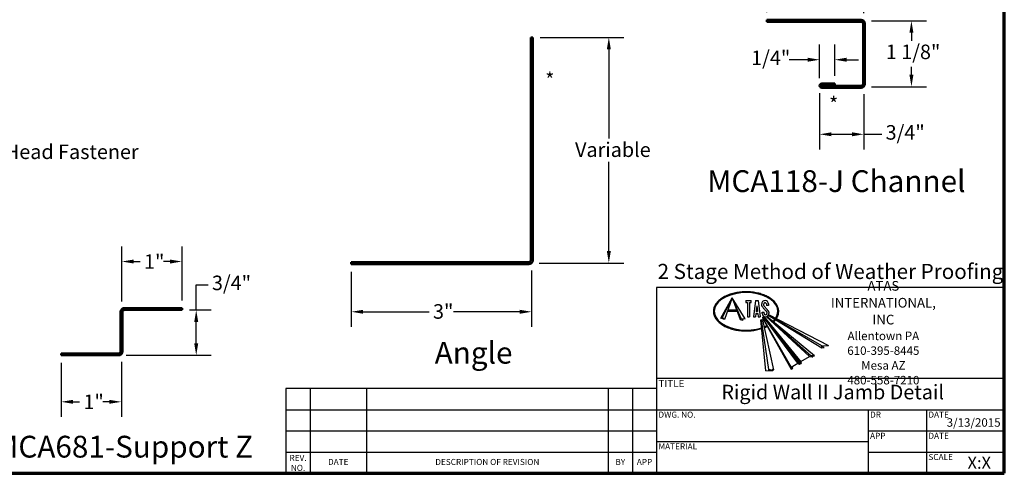
# Model space of a CAD drawing. Units: inches. Extents: x 0.6 to 33.4, y 0.6 to 21.4.
# Drawn here: x 17.1 to 33.4, y 0.6 to 8.1 of the extents above; entities that cross this region are included whole.
import ezdxf

# ---------------------------------------------------------------- set-up
doc = ezdxf.new("R2010")
doc.units = ezdxf.units.IN
doc.header["$LTSCALE"] = 2
doc.header["$MEASUREMENT"] = 0
for name, color, linetype, lineweight in [('Border (ANSI)', 7, 'Continuous', 70), ('Dimension (ANSI)', 7, 'Continuous', 25), ('Logo', 7, 'Continuous', 25), ('Sketch Geometry (ANSI)', 7, 'Continuous', 25), ('Symbol (ANSI)', 7, 'Continuous', 25), ('Title (ANSI)', 7, 'Continuous', 50), ('Visible (ANSI)', 7, 'Continuous', 50)]:
    doc.layers.add(name, color=color, linetype=linetype, lineweight=lineweight)
doc.styles.add('Label Text (ANSI)', font='tahoma.ttf')
doc.styles.add('Note Text (ANSI)', font='tahoma.ttf')
doc.styles.add('Title Block Info', font='tahoma.ttf')
doc.styles.add('Title Block Labels', font='tahoma.ttf')
doc.dimstyles.new('Architectural (ANSI)', dxfattribs={"dimscale": 2, "dimtxt": 0.12, "dimasz": 0.098425, "dimexe": 0.125, "dimexo": 0.0625, "dimgap": 0.031496, "dimtad": 0, "dimtih": 1, "dimtoh": 1, "dimdec": 4, "dimrnd": 1e-08, "dimzin": 3, "dimdsep": 46, "dimlunit": 4, "dimtxsty": 'Note Text (ANSI)', "dimcen": 0.09, "dimdle": 0.393701, "dimclrd": 256, "dimclre": 256, "dimclrt": 256, "dimadec": 0, "dimazin": 3, "dimtfac": 1, "dimtofl": 0, "dimtmove": 0, "dimatfit": 3, "dimfxl": 1, "dimfrac": 2, "dimtolj": 1, "dimtzin": 12, "dimlwd": -1, "dimlwe": -1, "dimarcsym": 0})
doc.dimstyles.new('Default (ANSI)$7', dxfattribs={"dimscale": 2, "dimtxt": 0.12, "dimasz": 0.098425, "dimexe": 0.125, "dimexo": 0.0625, "dimgap": 0.031496, "dimtad": 0, "dimtih": 1, "dimtoh": 1, "dimrnd": 1e-08, "dimzin": 4, "dimdsep": 46, "dimtxsty": 'Note Text (ANSI)', "dimcen": 0.09, "dimdle": 0.393701, "dimclrd": 256, "dimclre": 256, "dimclrt": 256, "dimadec": 0, "dimazin": 1, "dimtfac": 1, "dimtofl": 0, "dimtmove": 0, "dimatfit": 3, "dimfxl": 1, "dimtolj": 1, "dimtzin": 4, "dimlwd": -1, "dimlwe": -1, "dimarcsym": 0})

# ---------------------------------------------------------------- blocks, each defined once
blk = doc.blocks.new('Borders ATAS A Border')
at = {"layer": 'Border (ANSI)'}
for p, q in [((16.7, 0.3), (16.7, 10.7)), ((0.3, 0.3), (16.7, 0.3))]:
    blk.add_line(p, q, dxfattribs=at)
blk = doc.blocks.new('Title Blocks ATAS A-B Title Block')
at = {"layer": 'Logo', "linetype": 'Continuous'}
for p, q in [((5.5128, 4.0299), (5.6086, 4.1959)), ((5.5283, 4.0342), (5.6086, 4.1959)), ((5.6086, 4.1959), (5.544, 4.0185)), ((5.7141, 4.0235), (5.6086, 4.1959)), ((5.6086, 4.1959), (5.6731, 4.0185)), ((5.6809, 4.0264), (5.6086, 4.1959)), ((5.7194, 4.1737), (5.7194, 4.1571)), ((5.7194, 4.1737), (5.7638, 4.1737)), ((5.7194, 4.1571), (5.7335, 4.1571)), ((5.7335, 4.1571), (5.7335, 4.0407)), ((5.7498, 4.1571), (5.7638, 4.1571)), ((5.7498, 4.1571), (5.7498, 4.0407)), ((5.7638, 4.1571), (5.7638, 4.1737)), ((5.7992, 4.1737), (5.7829, 4.0407)), ((5.7992, 4.1737), (5.8216, 4.1737)), ((5.8216, 4.1737), (5.8379, 4.0407)), ((5.5685, 4.0857), (5.6487, 4.0857)), ((5.5723, 4.0964), (5.6448, 4.0964)), ((5.8104, 4.1307), (5.8048, 4.0851)), ((5.8048, 4.0851), (5.816, 4.0851)), ((5.8104, 4.1307), (5.816, 4.0851)), ((5.8521, 4.1351), (5.8512, 4.1461)), ((5.8524, 4.1338), (5.8521, 4.1351)), ((5.8536, 4.1304), (5.8524, 4.1338)), ((5.8544, 4.1285), (5.8536, 4.1304)), ((5.8551, 4.127), (5.8544, 4.1285)), ((5.8545, 4.0684), (5.8545, 4.0795)), ((5.8545, 4.0795), (5.8712, 4.0795)), ((5.8564, 4.1243), (5.8551, 4.127)), ((5.8577, 4.1224), (5.8564, 4.1243)), ((5.8582, 4.1216), (5.8577, 4.1224)), ((5.8603, 4.1189), (5.8582, 4.1216)), ((5.8605, 4.1186), (5.8603, 4.1189)), ((5.8632, 4.1153), (5.8605, 4.1186)), ((5.8683, 4.1094), (5.8632, 4.1153)), ((5.8685, 4.135), (5.8679, 4.1461)), ((5.8692, 4.1085), (5.8683, 4.1094)), ((5.8728, 4.1277), (5.8685, 4.135)), ((5.8703, 4.1072), (5.8692, 4.1085)), ((5.8703, 4.1072), (5.8752, 4.102)), ((5.8712, 4.0684), (5.8712, 4.0795)), ((5.8743, 4.1257), (5.8728, 4.1277)), ((5.8827, 4.116), (5.8743, 4.1257)), ((5.8752, 4.102), (5.8785, 4.0984)), ((5.8785, 4.0984), (5.8869, 4.0887)), ((5.886, 4.1124), (5.8827, 4.116)), ((5.8909, 4.1072), (5.886, 4.1124)), ((5.8869, 4.0887), (5.8884, 4.0867)), ((5.8884, 4.0867), (5.8927, 4.0794)), ((5.89, 4.146), (5.89, 4.1349)), ((5.9067, 4.1349), (5.89, 4.1349)), ((5.8909, 4.1072), (5.892, 4.1059)), ((5.892, 4.1059), (5.8929, 4.105)), ((5.8927, 4.0794), (5.8933, 4.0683)), ((5.8929, 4.105), (5.898, 4.0991)), ((5.898, 4.0991), (5.9007, 4.0958)), ((5.9007, 4.0958), (5.9009, 4.0955)), ((5.9009, 4.0955), (5.903, 4.0928)), ((5.903, 4.0928), (5.9035, 4.092)), ((5.9035, 4.092), (5.9048, 4.0901)), ((5.9048, 4.0901), (5.9061, 4.0874)), ((5.9061, 4.0874), (5.9068, 4.0859)), ((5.9067, 4.146), (5.9067, 4.1349)), ((5.9068, 4.0859), (5.9076, 4.084)), ((5.9076, 4.084), (5.9088, 4.0806)), ((5.9088, 4.0806), (5.9091, 4.0793)), ((5.9091, 4.0793), (5.91, 4.0683)), ((5.544, 4.0185), (5.5128, 4.0299)), ((5.544, 4.0185), (5.5283, 4.0342)), ((5.6731, 4.0185), (5.6809, 4.0264)), ((5.6731, 4.0185), (5.6945, 4.0128)), ((5.6809, 4.0264), (5.7141, 4.0235)), ((5.6899, 4.0256), (5.6945, 4.0128)), ((5.7335, 4.0407), (5.7498, 4.0407)), ((5.7829, 4.0407), (5.7993, 4.0407)), ((5.8027, 4.0684), (5.7993, 4.0407)), ((5.8027, 4.0684), (5.8181, 4.0684)), ((5.8181, 4.0684), (5.8215, 4.0407)), ((5.8215, 4.0407), (5.8379, 4.0407)), ((5.8447, 4.0144), (5.849, 4.0145)), ((5.8864, 3.5945), (5.8447, 4.0144)), ((5.8489, 4.0155), (5.8498, 4.0167)), ((5.9097, 3.6043), (5.8489, 4.0155)), ((5.8498, 4.0167), (5.8508, 4.0164)), ((5.8508, 4.0164), (5.8529, 4.015)), ((5.8529, 4.015), (5.855, 4.0165)), ((5.8556, 4.0168), (5.855, 4.0165)), ((5.8569, 4.0159), (5.8556, 4.0168)), ((5.8569, 4.0159), (5.9499, 3.6011)), ((5.8575, 4.035), (5.8662, 4.0401)), ((5.8575, 4.035), (6.0955, 3.6233)), ((5.8575, 4.035), (5.8575, 4.0325)), ((5.8575, 4.0325), (6.0955, 3.6071)), ((6.1511, 3.6555), (5.8662, 4.0401)), ((5.8662, 4.0401), (5.8684, 4.0388)), ((5.8684, 4.0388), (5.8703, 4.0399)), ((5.8684, 4.0388), (6.1651, 3.6475)), ((5.8699, 4.0422), (5.8712, 4.043)), ((5.8699, 4.0422), (6.175, 3.6691)), ((5.8699, 4.0422), (5.8703, 4.0399)), ((6.1776, 3.6545), (5.8703, 4.0399)), ((6.2466, 3.7106), (5.8889, 4.0415)), ((5.8918, 4.0424), (6.2613, 3.7172)), ((6.2869, 3.7176), (5.8948, 4.0437)), ((5.9048, 4.0523), (6.3477, 3.7843)), ((6.3477, 3.8004), (5.9064, 4.0549)), ((5.9088, 4.0605), (6.4035, 3.8034)), ((6.3477, 3.8004), (6.4035, 3.8034)), ((6.3477, 3.7843), (6.3477, 3.8004)), ((6.3685, 3.7854), (6.3477, 3.7974)), ((6.3477, 3.7843), (6.3685, 3.7854)), ((6.175, 3.6693), (6.2466, 3.7106)), ((6.175, 3.6693), (6.1776, 3.6545)), ((6.2466, 3.7106), (6.2682, 3.7087)), ((6.2607, 3.7177), (6.2608, 3.7183)), ((6.2622, 3.7164), (6.2607, 3.7177)), ((6.2608, 3.7183), (6.262, 3.7195)), ((6.2608, 3.7183), (6.2608, 3.7183)), ((6.262, 3.7195), (6.2643, 3.7205)), ((6.2647, 3.7154), (6.2622, 3.7164)), ((6.2643, 3.7205), (6.2723, 3.7195)), ((6.2668, 3.7154), (6.2647, 3.7154)), ((6.2685, 3.7156), (6.2668, 3.7154)), ((6.2682, 3.7087), (6.271, 3.7087)), ((6.2693, 3.7156), (6.2685, 3.7156)), ((6.2718, 3.7148), (6.2693, 3.7156)), ((6.271, 3.7087), (6.2724, 3.7092)), ((6.2738, 3.713), (6.2718, 3.7148)), ((6.2723, 3.7195), (6.2788, 3.7163)), ((6.2724, 3.7092), (6.2731, 3.7099)), ((6.2731, 3.7099), (6.2739, 3.7119)), ((6.2739, 3.7119), (6.2738, 3.713)), ((6.2788, 3.7163), (6.2845, 3.7162)), ((6.2845, 3.7162), (6.2871, 3.7177)), ((5.8864, 3.5945), (5.944, 3.5955)), ((5.9095, 3.5969), (5.9098, 3.6051)), ((5.9098, 3.6051), (5.9178, 3.6049)), ((5.9178, 3.6049), (5.9288, 3.5976)), ((5.9288, 3.5976), (5.9399, 3.6053)), ((5.944, 3.607), (5.9399, 3.6053)), ((5.9499, 3.6011), (5.944, 3.607)), ((5.944, 3.5955), (5.9499, 3.6011)), ((6.0955, 3.6233), (6.1512, 3.6555)), ((6.0955, 3.6233), (6.0955, 3.6071)), ((6.0955, 3.6071), (6.1094, 3.6152)), ((6.1094, 3.6152), (6.1024, 3.6273)), ((6.1512, 3.6555), (6.1652, 3.6474)), ((6.1652, 3.6474), (6.1776, 3.6545))]:
    blk.add_line(p, q, dxfattribs=at)
at = {"layer": 'Logo', "color": 7, "linetype": 'Continuous', "lineweight": 25}
blk.add_line((5.9006, 4.0476), (5.903, 4.0501), dxfattribs=at)
at = {"layer": 'Logo', "linetype": 'Continuous'}
for centre, radius, start, end in [((5.879, 4.146), 0.0277, 0, 180), ((5.879, 4.146), 0.0111, 0, 180), ((5.8822, 4.0684), 0.0277, 180, 0), ((5.8822, 4.0684), 0.0111, 180, 0)]:
    blk.add_arc(centre, radius, start, end, dxfattribs=at)
at = {"layer": 'Logo'}
for start_param, end_param in [(5.920587, 11.509279), (5.721945, 5.844109), (5.311273, 5.424577)]:
    blk.add_ellipse((5.7221, 4.0849), major_axis=(0.2627, 0), ratio=0.589286, start_param=start_param, end_param=end_param, dxfattribs=at)
for points in [[(5.9742, 4.0266), (5.9873, 4.0542), (5.992, 4.0831), (5.9882, 4.1121), (5.9761, 4.14), (5.9562, 4.1658), (5.9293, 4.1889), (5.8963, 4.2087), (5.8583, 4.2249), (5.8164, 4.2368), (5.7716, 4.2442), (5.7253, 4.2468), (5.679, 4.2448), (5.6339, 4.2381), (5.5913, 4.2269), (5.5527, 4.2113), (5.5191, 4.1919), (5.4913, 4.1691), (5.4704, 4.1437), (5.457, 4.1161), (5.4522, 4.0872), (5.4558, 4.0583), (5.4677, 4.0303), (5.4874, 4.0044), (5.5141, 3.9812), (5.5469, 3.9613), (5.5848, 3.9451), (5.6268, 3.9331), (5.6716, 3.9256), (5.7178, 3.9228), (5.7642, 3.9247), (5.8093, 3.9314), (5.8519, 3.9426)], [(5.9501, 3.9978), (5.9544, 4.002), (5.9585, 4.0064), (5.9624, 4.0108), (5.9661, 4.0152)], [(5.8717, 3.9498), (5.8783, 3.9525), (5.8848, 3.9553), (5.8911, 3.9582), (5.8973, 3.9613)]]:
    blk.add_spline(points, degree=3, dxfattribs=at)
at = {"layer": 'Sketch Geometry (ANSI)'}
for p, q in [((7.8575, 4.2837), (4.9825, 4.2837)), ((4.9825, 4.2837), (4.9825, 2.7462)), ((7.8575, 2.7462), (7.8575, 4.2837)), ((4.9825, 3.5337), (7.8575, 3.5337)), ((1.9175, 3.4462), (1.9175, 2.7462)), ((4.9825, 3.4462), (1.9175, 3.4462)), ((2.1175, 3.4462), (2.1175, 2.7462)), ((2.5825, 3.4462), (2.5825, 2.7462)), ((4.5825, 3.4462), (4.5825, 2.7462)), ((4.7825, 3.4462), (4.7825, 2.7462)), ((1.9175, 3.2712), (4.9825, 3.2712)), ((4.9825, 3.2712), (7.8575, 3.2712)), ((6.7325, 3.2712), (6.7325, 2.7462)), ((7.2147, 3.2712), (7.2147, 2.7462)), ((1.9175, 3.0962), (4.9825, 3.0962)), ((6.7325, 3.0962), (7.8575, 3.0962)), ((4.9825, 3.0087), (6.7325, 3.0087)), ((1.9175, 2.9212), (4.9825, 2.9212)), ((6.7325, 2.9212), (7.8575, 2.9212)), ((1.9175, 2.7462), (4.9825, 2.7462)), ((4.9825, 2.7462), (7.8575, 2.7462))]:
    blk.add_line(p, q, dxfattribs=at)
at = {"layer": 'Symbol (ANSI)', "char_height": 0.05, "attachment_point": 5, "style": 'Title Block Labels'}
for s, insert, line_spacing_factor in [('{\\H1.6x;ATAS INTERNATIONAL, INC\\P\\H0.875x;Allentown PA\\H1.3631x; \\H0.73365x;\\P610-395-8445\\H1.1376x; \\H0.87902x;\\PMesa AZ\\H1.1946x; \\H0.83708x;\\P480-558-7210\\H1.1855x; }', (6.8575, 3.9087), 1.04605), ('REV.\\PNO.', (2.0175, 2.8259), 0.987884)]:
    blk.add_mtext(s, dxfattribs=dict(at, insert=insert, line_spacing_factor=line_spacing_factor))
at = {"layer": 'Symbol (ANSI)'}
for s, insert, char_height, attachment_point, style in [('\\fTahoma|b0|i0;\\H0.0600;TITLE', (4.9975, 3.5187), 0.06, 1, 'Title Block Labels'), ('DWG. NO.', (4.9975, 3.2562), 0.05, 1, 'Title Block Labels'), ('DR', (6.7475, 3.2562), 0.05, 1, 'Title Block Labels'), ('DATE', (7.2297, 3.2562), 0.05, 1, 'Title Block Labels'), ('APP', (6.7475, 3.0812), 0.05, 1, 'Title Block Labels'), ('DATE', (7.2297, 3.0812), 0.05, 1, 'Title Block Labels'), ('MATERIAL', (4.9975, 2.9937), 0.05, 1, 'Title Block Labels'), ('DATE', (2.35, 2.8337), 0.05, 5, 'Title Block Labels'), ('DESCRIPTION OF REVISION', (3.5825, 2.8337), 0.05, 5, 'Title Block Labels'), ('BY', (4.6825, 2.8337), 0.05, 5, 'Title Block Labels'), ('APP', (4.8825, 2.8337), 0.05, 5, 'Title Block Labels'), ('SCALE', (7.2297, 2.9062), 0.05, 1, 'Title Block Labels'), ('\\fTahoma|b0|i0;\\H0.1000;X:X', (7.7475, 2.8337), 0.1, 6, 'Title Block Info')]:
    blk.add_mtext(s, dxfattribs=dict(at, insert=insert, char_height=char_height, attachment_point=attachment_point, style=style))
at = {"layer": 'Symbol (ANSI)', "style": 'Title Block Info'}
blk.add_attdef('CREATION_DATE_001', (7.381, 3.1314), '', height=0.07, dxfattribs=at)
at = {"layer": 'Title (ANSI)', "attachment_point": 5, "style": 'Note Text (ANSI)'}
for s, insert, char_height in [('\\fTahoma|b0|i0;\\H0.1250;2 Stage Method of Weather Proofing', (6.42, 4.4153), 0.125), (' Rigid Wall II Jamb Detail', (6.42, 3.4025), 0.12), ('\\fTahoma|b0|i0;\\H0.1000; ', (5.8575, 3.14), 0.1), ('\\fTahoma|b0|i0;\\H0.1000; ', (5.8575, 2.8775), 0.1)]:
    blk.add_mtext(s, dxfattribs=dict(at, insert=insert, char_height=char_height))
blk = doc.blocks.new('*D13')
at = {"layer": 'Defpoints', "color": 0, "transparency": 16777216}
for p in [(25.582, 4.077), (22.6, 4.059), (22.6, 3.271)]:
    blk.add_point(p, dxfattribs=at)
at = {"layer": 'Dimension (ANSI)', "transparency": 16777216}
for p, q in [((22.6, 3.934), (22.6, 3.021)), ((25.582, 3.952), (25.582, 3.021)), ((22.797, 3.271), (23.889, 3.271)), ((25.385, 3.271), (24.293, 3.271))]:
    blk.add_line(p, q, dxfattribs=at)
for points in [[(22.797, 3.304), (22.797, 3.238), (22.6, 3.271)], [(25.385, 3.304), (25.385, 3.238), (25.582, 3.271)]]:
    blk.add_solid(points, dxfattribs=at)
at = {"layer": 'Dimension (ANSI)', "transparency": 16777216, "insert": (23.952, 3.396), "char_height": 0.24, "attachment_point": 1, "style": 'Note Text (ANSI)'}
blk.add_mtext('\\A1;3"', dxfattribs=at)
blk = doc.blocks.new('*D14')
at = {"layer": 'Defpoints', "color": 0, "transparency": 16777216}
for p in [(25.6, 7.809), (26.86, 7.809), (25.582, 4.077)]:
    blk.add_point(p, dxfattribs=at)
at = {"layer": 'Dimension (ANSI)', "transparency": 16777216}
for p, q in [((25.725, 7.809), (27.11, 7.809)), ((26.86, 7.612), (26.86, 6.134)), ((26.86, 4.274), (26.86, 5.752)), ((25.707, 4.077), (27.11, 4.077))]:
    blk.add_line(p, q, dxfattribs=at)
for points in [[(26.827, 7.612), (26.893, 7.612), (26.86, 7.809)], [(26.827, 4.274), (26.893, 4.274), (26.86, 4.077)]]:
    blk.add_solid(points, dxfattribs=at)
at = {"layer": 'Dimension (ANSI)', "transparency": 16777216, "insert": (26.228, 6.071), "char_height": 0.24, "attachment_point": 1, "style": 'Note Text (ANSI)'}
blk.add_mtext('\\A1; Variable', dxfattribs=at)
blk = doc.blocks.new('*D15')
at = {"layer": 'Defpoints', "color": 0, "transparency": 16777216}
for p in [(30.595, 7.439), (30.345, 7.01), (30.595, 7.045)]:
    blk.add_point(p, dxfattribs=at)
at = {"layer": 'Dimension (ANSI)', "transparency": 16777216}
for p, q in [((30.345, 7.135), (30.345, 7.689)), ((30.595, 7.17), (30.595, 7.689)), ((30.148, 7.439), (29.84, 7.439)), ((30.792, 7.439), (30.989, 7.439))]:
    blk.add_line(p, q, dxfattribs=at)
for points in [[(30.148, 7.472), (30.148, 7.406), (30.345, 7.439)], [(30.792, 7.472), (30.792, 7.406), (30.595, 7.439)]]:
    blk.add_solid(points, dxfattribs=at)
at = {"layer": 'Dimension (ANSI)', "transparency": 16777216, "insert": (29.213, 7.59), "char_height": 0.24, "attachment_point": 1, "style": 'Note Text (ANSI)'}
blk.add_mtext('\\A1;1/4"', dxfattribs=at)
blk = doc.blocks.new('*D16')
at = {"layer": 'Defpoints', "color": 0, "transparency": 16777216}
for p in [(30.345, 7.01), (31.076, 6.993), (30.345, 6.206)]:
    blk.add_point(p, dxfattribs=at)
at = {"layer": 'Dimension (ANSI)', "transparency": 16777216}
for p, q in [((30.345, 6.885), (30.345, 5.956)), ((31.076, 6.868), (31.076, 5.956)), ((30.542, 6.206), (30.88, 6.206)), ((31.076, 6.206), (31.374, 6.206))]:
    blk.add_line(p, q, dxfattribs=at)
for points in [[(30.542, 6.239), (30.542, 6.173), (30.345, 6.206)], [(30.88, 6.239), (30.88, 6.173), (31.076, 6.206)]]:
    blk.add_solid(points, dxfattribs=at)
at = {"layer": 'Dimension (ANSI)', "transparency": 16777216, "insert": (31.437, 6.357), "char_height": 0.24, "attachment_point": 1, "style": 'Note Text (ANSI)'}
blk.add_mtext('\\A1;3/4"', dxfattribs=at)
blk = doc.blocks.new('*D17')
at = {"layer": 'Defpoints', "color": 0, "transparency": 16777216}
for p in [(31.076, 8.081), (31.076, 6.993), (31.864, 6.993)]:
    blk.add_point(p, dxfattribs=at)
at = {"layer": 'Dimension (ANSI)', "transparency": 16777216}
for p, q in [((31.201, 8.081), (32.114, 8.081)), ((31.864, 7.884), (31.864, 7.752)), ((31.864, 7.19), (31.864, 7.323)), ((31.201, 6.993), (32.114, 6.993))]:
    blk.add_line(p, q, dxfattribs=at)
for points in [[(31.831, 7.884), (31.897, 7.884), (31.864, 8.081)], [(31.831, 7.19), (31.897, 7.19), (31.864, 6.993)]]:
    blk.add_solid(points, dxfattribs=at)
at = {"layer": 'Dimension (ANSI)', "transparency": 16777216, "insert": (31.44, 7.689), "char_height": 0.24, "attachment_point": 1, "style": 'Note Text (ANSI)'}
blk.add_mtext('\\A1;1 1/8"', dxfattribs=at)
blk = doc.blocks.new('*D18')
at = {"layer": 'Defpoints', "color": 0, "transparency": 16777216}
for p in [(29.47, 8.887), (29.47, 8.1), (31.076, 8.081)]:
    blk.add_point(p, dxfattribs=at)
at = {"layer": 'Dimension (ANSI)', "transparency": 16777216}
for p, q in [((29.47, 8.225), (29.47, 9.137)), ((31.076, 8.206), (31.076, 9.137)), ((29.667, 8.887), (29.787, 8.887)), ((30.88, 8.887), (30.76, 8.887))]:
    blk.add_line(p, q, dxfattribs=at)
for points in [[(29.667, 8.92), (29.667, 8.854), (29.47, 8.887)], [(30.88, 8.92), (30.88, 8.854), (31.076, 8.887)]]:
    blk.add_solid(points, dxfattribs=at)
at = {"layer": 'Dimension (ANSI)', "transparency": 16777216, "insert": (29.85, 9.039), "char_height": 0.24, "attachment_point": 1, "style": 'Note Text (ANSI)'}
blk.add_mtext('\\A1;1 5/8"', dxfattribs=at)
blk = doc.blocks.new('*D19')
at = {"layer": 'Defpoints', "color": 0, "transparency": 16777216}
for p in [(19.801, 4.102), (18.804, 3.314), (19.801, 3.333)]:
    blk.add_point(p, dxfattribs=at)
at = {"layer": 'Dimension (ANSI)', "transparency": 16777216}
for p, q in [((18.804, 3.439), (18.804, 4.352)), ((19.801, 3.458), (19.801, 4.352)), ((19.001, 4.102), (19.11, 4.102)), ((19.604, 4.102), (19.494, 4.102))]:
    blk.add_line(p, q, dxfattribs=at)
for points in [[(19.001, 4.134), (19.001, 4.069), (18.804, 4.102)], [(19.604, 4.134), (19.604, 4.069), (19.801, 4.102)]]:
    blk.add_solid(points, dxfattribs=at)
at = {"layer": 'Dimension (ANSI)', "transparency": 16777216, "insert": (19.173, 4.222), "char_height": 0.24, "attachment_point": 1, "style": 'Note Text (ANSI)'}
blk.add_mtext('\\A1;1"', dxfattribs=at)
blk = doc.blocks.new('*D20')
at = {"layer": 'Defpoints', "color": 0, "transparency": 16777216}
for p in [(17.801, 2.551), (18.798, 2.57), (17.801, 1.782)]:
    blk.add_point(p, dxfattribs=at)
at = {"layer": 'Dimension (ANSI)', "transparency": 16777216}
for p, q in [((18.798, 2.445), (18.798, 1.532)), ((17.801, 2.426), (17.801, 1.532)), ((17.998, 1.782), (18.108, 1.782)), ((18.601, 1.782), (18.492, 1.782))]:
    blk.add_line(p, q, dxfattribs=at)
for points in [[(17.998, 1.815), (17.998, 1.75), (17.801, 1.782)], [(18.601, 1.815), (18.601, 1.75), (18.798, 1.782)]]:
    blk.add_solid(points, dxfattribs=at)
at = {"layer": 'Dimension (ANSI)', "transparency": 16777216, "insert": (18.171, 1.903), "char_height": 0.24, "attachment_point": 1, "style": 'Note Text (ANSI)'}
blk.add_mtext('\\A1;1"', dxfattribs=at)
blk = doc.blocks.new('*D21')
at = {"layer": 'Defpoints', "color": 0, "transparency": 16777216}
for p in [(19.801, 3.301), (18.753, 2.551), (20.036, 2.551)]:
    blk.add_point(p, dxfattribs=at)
at = {"layer": 'Dimension (ANSI)', "transparency": 16777216}
for p, q in [((20.036, 3.301), (20.036, 3.717)), ((20.036, 3.717), (20.233, 3.717)), ((19.926, 3.301), (20.286, 3.301)), ((20.036, 2.748), (20.036, 3.104)), ((18.878, 2.551), (20.286, 2.551))]:
    blk.add_line(p, q, dxfattribs=at)
for points in [[(20.003, 3.104), (20.069, 3.104), (20.036, 3.301)], [(20.003, 2.748), (20.069, 2.748), (20.036, 2.551)]]:
    blk.add_solid(points, dxfattribs=at)
at = {"layer": 'Dimension (ANSI)', "transparency": 16777216, "insert": (20.296, 3.869), "char_height": 0.24, "attachment_point": 1, "style": 'Note Text (ANSI)'}
blk.add_mtext('\\A1;3/4"', dxfattribs=at)

msp = doc.modelspace()

# ---------------------------------------------------------------- linework, layer by layer
at = {"layer": 'Visible (ANSI)', "color": 1, "true_color": 0xff0000}
for p, q in [((31.03124, 8.0996), (29.47024, 8.0996)), ((29.47024, 8.0676), (29.47024, 8.0996)), ((29.47024, 8.0676), (31.03124, 8.0676)), ((31.06324, 8.0356), (31.06324, 7.0386)), ((31.09524, 7.0386), (31.09524, 8.0356)), ((25.5684, 7.80858), (25.6004, 7.80858)), ((25.5684, 4.12258), (25.5684, 7.80858)), ((25.6004, 4.12258), (25.6004, 7.80858)), ((30.59524, 7.045), (30.38044, 7.045)), ((30.38044, 7.013), (30.59524, 7.013)), ((31.03124, 7.0066), (30.38044, 7.0066)), ((30.59524, 7.013), (30.59524, 7.045)), ((30.38044, 6.9746), (31.03124, 6.9746)), ((22.6004, 4.09058), (25.5364, 4.09058)), ((22.6004, 4.09058), (22.6004, 4.05858)), ((22.6004, 4.05858), (25.5364, 4.05858)), ((18.78498, 3.26897), (18.78498, 2.61497)), ((18.81698, 2.61497), (18.81698, 3.26897)), ((19.80098, 3.33297), (18.84898, 3.33297)), ((18.84898, 3.30097), (19.80098, 3.30097)), ((19.80098, 3.33297), (19.80098, 3.30097)), ((18.75298, 2.58297), (17.80098, 2.58297)), ((17.80098, 2.58297), (17.80098, 2.55097)), ((17.80098, 2.55097), (18.75298, 2.55097))]:
    msp.add_line(p, q, dxfattribs=at)
for centre, radius, start, end in [((31.03124, 8.0356), 0.064, 0, 90), ((31.03124, 8.0356), 0.032, 0, 90), ((30.38044, 7.0098), 0.0352, 90, 270), ((30.38044, 7.0098), 0.0032, 90, 270), ((31.03124, 7.0386), 0.032, 270, 0), ((31.03124, 7.0386), 0.064, 270, 0), ((25.5364, 4.12258), 0.032, 270, 0), ((25.5364, 4.12258), 0.064, 270, 0), ((18.84898, 3.26897), 0.064, 90, 180), ((18.84898, 3.26897), 0.032, 90, 180), ((18.75298, 2.61497), 0.032, 270, 0), ((18.75298, 2.61497), 0.064, 270, 0)]:
    msp.add_arc(centre, radius, start, end, dxfattribs=at)

# ---------------------------------------------------------------- block references
at = {"xscale": 2, "yscale": 2, "zscale": 2}
msp.add_blockref('Borders ATAS A Border', (0, 0), dxfattribs=at)
msp.add_blockref('Title Blocks ATAS A-B Title Block', (17.68497, -4.89243), dxfattribs=at).add_auto_attribs({'CREATION_DATE_001': '3/13/2015'})

# ---------------------------------------------------------------- texts
at = {"layer": 'Symbol (ANSI)'}
for s, insert, char_height, attachment_point, style in [('*', (25.8078, 7.22477), 0.24, 1, 'Note Text (ANSI)'), ('*', (30.5014, 6.82229), 0.24, 1, 'Note Text (ANSI)'), ('MCA118-J Channel', (28.48795, 5.1387), 0.36, 7, 'Label Text (ANSI)'), ('Angle ', (23.9795, 2.30083), 0.36, 7, 'Label Text (ANSI)'), ('MCA681-Support Z', (16.69638, 0.74796), 0.36, 7, 'Label Text (ANSI)')]:
    msp.add_mtext(s, dxfattribs=dict(at, insert=insert, char_height=char_height, attachment_point=attachment_point, style=style))
at = {"layer": 'Symbol (ANSI)', "insert": (14.33654, 6.03672), "char_height": 0.24, "width": 4.7723826, "attachment_point": 1, "style": 'Note Text (ANSI)'}
msp.add_mtext('{#10 x 5/8" Wafer Head Fastener}', dxfattribs=at)

# ---------------------------------------------------------------- dimensions: what is measured, and where the dimension line sits
at = {"layer": 'Dimension (ANSI)'}
for base, p1, p2, picture, middle in [((29.470235, 8.886999), (31.07649, 8.080853), (29.470235, 8.099598), '*D18', (30.273363, 8.886999)), ((30.59524, 7.4387), (30.34524, 7.0098), (30.59524, 7.045), '*D15', (29.49526, 7.4387))]:
    dim = msp.add_linear_dim(base=base, p1=p1, p2=p2, dimstyle='Architectural (ANSI)', override={"dimtih": 0, "dimtoh": 0, "dimdec": 4, "dimlfac": 1, "dimtp": 0, "dimtm": 0, "dimtdec": 2, "dimatfit": 1}, dxfattribs=at)
    dim.commit()
    dim.dimension.update_dxf_attribs({"geometry": picture, "text_midpoint": middle, "dimtype": 160})
for base, p1, p2, angle, override, picture, middle in [((31.86389, 6.99334), (31.07649, 8.08085), (31.07649, 6.99334), 90, {"dimdec": 3, "dimlfac": 1, "dimtp": 0, "dimtm": 0, "dimtdec": 2, "dimatfit": 1}, '*D17', (31.86389, 7.5371)), ((30.345235, 6.205941), (31.07649, 6.993343), (30.345235, 7.009798), 180, {"dimtih": 0, "dimtoh": 0, "dimdec": 4, "dimlfac": 1, "dimtp": 0, "dimtm": 0, "dimtdec": 2, "dimatfit": 2}, '*D16', (31.729616, 6.205941)), ((19.80098, 4.10163), (18.80372, 3.31423), (19.80098, 3.33297), 180, {"dimtih": 0, "dimtoh": 0, "dimdec": 4, "dimlfac": 1, "dimtp": 0, "dimtm": 0, "dimtdec": 2, "dimatfit": 1}, '*D19', (19.30235, 4.10163)), ((22.6004, 3.27118), (25.58166, 4.07732), (22.6004, 4.05858), 180, {"dimtih": 0, "dimtoh": 0, "dimdec": 4, "dimlfac": 1, "dimtp": 0, "dimtm": 0, "dimtdec": 2, "dimatfit": 1}, '*D13', (24.09103, 3.27118)), ((20.03599, 2.55097), (19.80098, 3.30097), (18.75298, 2.55097), 270, {"dimdec": 4, "dimlfac": 1, "dimtp": 0, "dimtm": 0, "dimtdec": 2, "dimatfit": 2}, '*D21', (20.58838, 3.71707)), ((17.800979, 1.782318), (18.798234, 2.56972), (17.800979, 2.550975), 180, {"dimtih": 0, "dimtoh": 0, "dimdec": 4, "dimlfac": 1, "dimtp": 0, "dimtm": 0, "dimtdec": 2, "dimatfit": 1}, '*D20', (18.299606, 1.782318))]:
    dim = msp.add_linear_dim(base=base, p1=p1, p2=p2, angle=angle, dimstyle='Architectural (ANSI)', override=override, dxfattribs=at)
    dim.commit()
    dim.dimension.update_dxf_attribs({"geometry": picture, "text_midpoint": middle, "dimtype": 160})
dim = msp.add_linear_dim(base=(26.86025, 7.80858), p1=(25.58166, 4.07732), p2=(25.6004, 7.80858), angle=270, text=' Variable', dimstyle='Architectural (ANSI)', override={"dimdec": 4, "dimlfac": 1, "dimtp": 0, "dimtm": 0, "dimtdec": 2, "dimatfit": 1}, dxfattribs=at)
dim.commit()
dim.dimension.update_dxf_attribs({"geometry": '*D14', "text_midpoint": (26.86025, 5.94295), "dimtype": 160})

# ---------------------------------------------------------------- leaders
at = {"layer": 'Symbol (ANSI)', "annotation_type": 0, "has_hookline": 1, "hookline_direction": 0}
for points, text_width in [([(7.5646, 11.8629), (14.14476, 8.02747), (14.34161, 8.02747)], 3.30971), ([(10.79114, 7.85), (14.0767, 5.91672), (14.27355, 5.91672)], 4.74923)]:
    msp.add_leader(points, dimstyle='Default (ANSI)$7', override={"dimtad": 0}, dxfattribs=dict(at, text_width=text_width))

doc.saveas('drawing.dxf')
